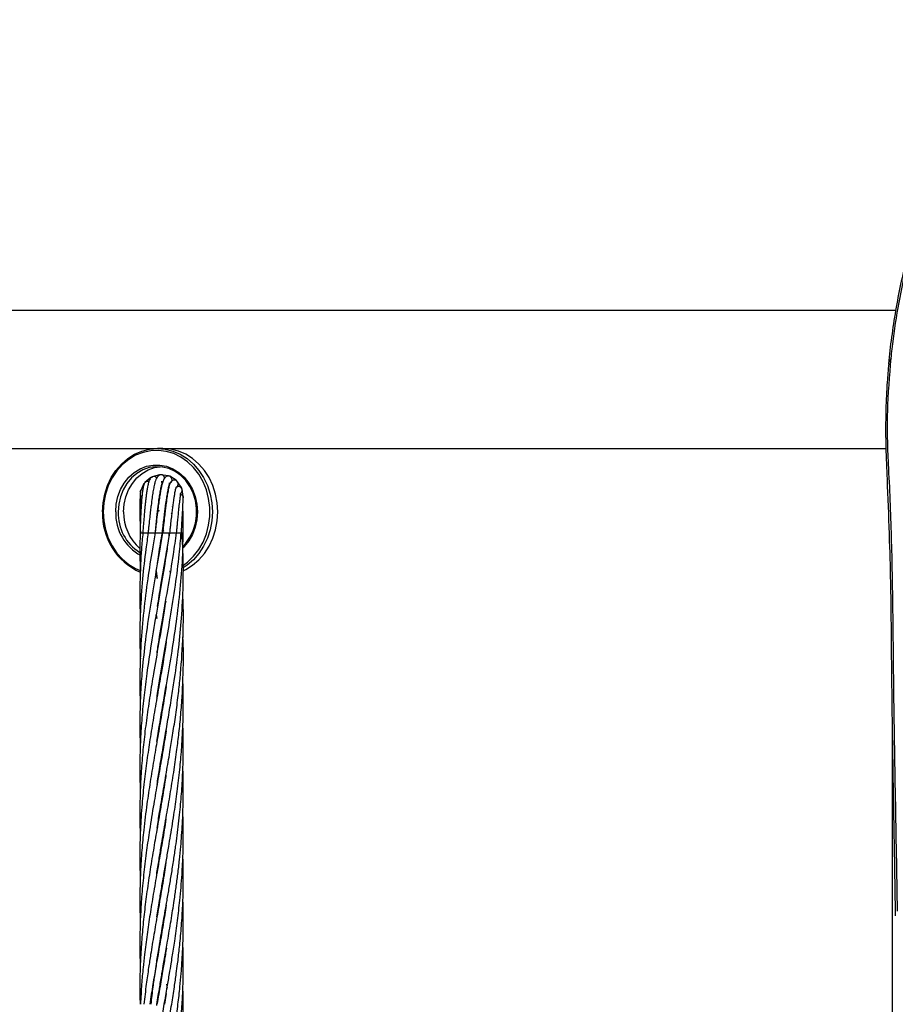
# Model space of a CAD drawing. Units: millimetres. Extents: x 139 to 245, y 140 to 252.
# Drawn here: x 169 to 171, y 209 to 212 of the extents above; entities that cross this region are included whole.
import ezdxf

# ---------------------------------------------------------------- set-up
doc = ezdxf.new("R2010")
doc.units = ezdxf.units.MM

msp = doc.modelspace()

# ---------------------------------------------------------------- linework, layer by layer
at = {"color": 7, "linetype": 'Continuous', "lineweight": 25}
for p, q in [((171.2082, 210.7815), (158.3674, 210.7815)), ((166.8668, 210.4005), (169.171, 210.4005)), ((169.186, 210.4005), (169.171, 210.4005)), ((169.186, 210.4005), (171.1814, 210.4005)), ((169.1525, 210.3202), (169.1366, 210.307)), ((169.1763, 210.3279), (169.1564, 210.3223)), ((169.2006, 210.3254), (169.1801, 210.3282)), ((169.1815, 210.3082), (169.1854, 210.3076)), ((169.1836, 210.3086), (169.1816, 210.3083)), ((169.2225, 210.3128), (169.205, 210.3238)), ((169.2372, 210.2926), (169.2257, 210.3098)), ((169.1339, 210.3036), (169.1248, 210.285)), ((169.2036, 210.3015), (169.2046, 210.3008)), ((169.2424, 210.2682), (169.2388, 210.2886)), ((169.1753, 210.2289), (169.1719, 210.2301)), ((169.1917, 210.2286), (169.1923, 210.229)), ((169.2137, 210.2392), (169.2107, 210.2382)), ((169.2113, 210.219), (169.2091, 210.2219)), ((169.1861, 210.1811), (169.1866, 210.1794)), ((169.1888, 210.1711), (169.1865, 210.1778)), ((169.1305, 210.1682), (169.1327, 210.1682)), ((169.1327, 210.1682), (169.1453, 210.1682)), ((169.1452, 210.1682), (169.1474, 210.1682)), ((169.1474, 210.1682), (169.1652, 210.1682)), ((169.1646, 210.1682), (169.1668, 210.1682)), ((169.1668, 210.1682), (169.1846, 210.1682)), ((169.1847, 210.1682), (169.1855, 210.1682)), ((169.1854, 210.1682), (169.1876, 210.1682)), ((169.1876, 210.1682), (169.2054, 210.1682)), ((169.2053, 210.1682), (169.2239, 210.1682)), ((169.2238, 210.1682), (169.237, 210.1682)), ((169.1774, 210.1214), (169.1771, 210.1232)), ((169.1773, 210.1243), (169.1776, 210.1225)), ((169.1672, 210.062), (169.1707, 210.0413)), ((169.1707, 210.0413), (169.1674, 210.0636)), ((169.2055, 210.0626), (169.2064, 210.0564)), ((169.1672, 209.941), (169.1689, 209.9313)), ((169.1875, 209.9393), (169.1872, 209.9411)), ((169.1875, 209.9427), (169.1878, 209.9409)), ((169.1773, 209.7612), (169.1776, 209.7593)), ((169.1773, 209.7574), (169.177, 209.7593)), ((169.1875, 209.7005), (169.1878, 209.6987)), ((169.1773, 209.6365), (169.177, 209.6382)), ((169.1773, 209.64), (169.1776, 209.6382)), ((171.1985, 209.6495), (171.1985, 201.9423)), ((169.1875, 209.5759), (169.1872, 209.5777)), ((169.1875, 209.5795), (169.1878, 209.5776)), ((169.1773, 209.5152), (169.177, 209.5171)), ((169.1773, 209.519), (169.1776, 209.5171)), ((169.1875, 209.4548), (169.1872, 209.4566)), ((169.1875, 209.4583), (169.1878, 209.4566)), ((169.1773, 209.3941), (169.1769, 209.3961)), ((169.1772, 209.3979), (169.1776, 209.3959)), ((169.1875, 209.3336), (169.1872, 209.3355)), ((169.1875, 209.3373), (169.1878, 209.3354)), ((169.1773, 209.2731), (169.177, 209.275)), ((169.1773, 209.2768), (169.1776, 209.2749)), ((169.1875, 209.2126), (169.1872, 209.2144)), ((169.1875, 209.2162), (169.1878, 209.2143)), ((169.1773, 209.1521), (169.177, 209.1541)), ((169.1773, 209.1558), (169.1776, 209.1538)), ((169.1875, 209.0914), (169.1872, 209.0934)), ((169.1875, 209.0953), (169.1878, 209.0933)), ((169.1773, 209.0308), (169.177, 209.0328)), ((169.1773, 209.0348), (169.1776, 209.0328)), ((169.1875, 208.9702), (169.1872, 208.9722)), ((169.1875, 208.9742), (169.1878, 208.9722)), ((169.1959, 208.9218), (169.1975, 208.9108)), ((169.1773, 208.9097), (169.177, 208.9117)), ((169.1773, 208.9137), (169.1776, 208.9117)), ((169.1949, 208.8958), (169.1903, 208.866))]:
    msp.add_line(p, q, dxfattribs=at)
at = {"color": 8, "linetype": 'Continuous', "lineweight": 25}
for p, q in [((169.123, 210.1682), (169.1253, 210.1682)), ((169.1253, 210.1682), (169.1304, 210.1682)), ((169.2371, 210.1682), (169.2423, 210.1682)), ((169.2059, 210.0611), (169.2078, 210.0617)), ((169.1664, 210.0555), (169.168, 210.0555)), ((169.187, 210.0568), (169.1886, 210.0571))]:
    msp.add_line(p, q, dxfattribs=at)
at = {"color": 8, "linetype": 'Continuous', "lineweight": 25, "flags": 128}
for points in [[(171.1958, 210.65), (171.1903, 210.641), (171.1886, 210.634)], [(169.2425, 210.0785), (169.2541, 210.0872), (169.2707, 210.1031), (169.285, 210.1216), (169.2969, 210.1423), (169.306, 210.1647), (169.3122, 210.1885), (169.3153, 210.2131), (169.3153, 210.2379), (169.3122, 210.2624), (169.306, 210.2862), (169.2969, 210.3087), (169.285, 210.3294), (169.2707, 210.3479), (169.2541, 210.3637), (169.2358, 210.3767), (169.216, 210.3864), (169.1952, 210.3927), (169.1739, 210.3954), (169.1524, 210.3945), (169.1312, 210.39), (169.1109, 210.3819), (169.0918, 210.3706), (169.0743, 210.3561), (169.0588, 210.3389), (169.0457, 210.3193), (169.0352, 210.2976), (169.0275, 210.2745), (169.0228, 210.2502), (169.0213, 210.2255), (169.0213, 210.2255)], [(169.171, 210.4005), (169.1926, 210.3987), (169.2137, 210.3934), (169.2339, 210.3847), (169.2529, 210.3727), (169.2702, 210.3577), (169.2855, 210.3401), (169.2985, 210.3201), (169.3088, 210.2982), (169.3164, 210.2748), (169.321, 210.2504), (169.3225, 210.2255), (169.321, 210.2006), (169.3164, 210.1762), (169.3088, 210.1528), (169.2985, 210.1309), (169.2855, 210.1109), (169.2702, 210.0932), (169.2529, 210.0783), (169.2421, 210.0709)], [(169.0559, 210.2255), (169.0574, 210.2469), (169.062, 210.2677), (169.0695, 210.2874), (169.0796, 210.3053), (169.0922, 210.3211), (169.1069, 210.3343), (169.1233, 210.3445), (169.1408, 210.3515), (169.1592, 210.355), (169.1778, 210.355), (169.1961, 210.3515), (169.2137, 210.3445), (169.2301, 210.3343), (169.2447, 210.3211), (169.2573, 210.3053), (169.2675, 210.2874), (169.275, 210.2677), (169.2795, 210.2469), (169.2811, 210.2255), (169.2795, 210.2041), (169.275, 210.1833), (169.2675, 210.1636), (169.2573, 210.1456), (169.2447, 210.1298), (169.2416, 210.1267)], [(169.0213, 210.2255), (169.0228, 210.2007), (169.0275, 210.1765), (169.0352, 210.1533), (169.0457, 210.1317), (169.0588, 210.112), (169.0743, 210.0948), (169.0918, 210.0804), (169.1109, 210.069), (169.1236, 210.0636)]]:
    msp.add_lwpolyline(points, dxfattribs=at)
at = {"color": 7, "linetype": 'Continuous', "lineweight": 25, "flags": 128}
for points in [[(169.0194, 210.2255), (169.021, 210.2504), (169.0256, 210.2748), (169.0331, 210.2982), (169.0435, 210.3201), (169.0564, 210.3401), (169.0717, 210.3577), (169.089, 210.3727), (169.108, 210.3847), (169.1283, 210.3934), (169.1494, 210.3987), (169.171, 210.4005)], [(169.242, 210.0629), (169.2489, 210.0663), (169.2679, 210.0783), (169.2852, 210.0932), (169.3005, 210.1109), (169.3135, 210.1309), (169.3238, 210.1528), (169.3314, 210.1762), (169.336, 210.2006), (169.3375, 210.2255), (169.336, 210.2504), (169.3314, 210.2748), (169.3238, 210.2982), (169.3135, 210.3201), (169.3005, 210.3401), (169.2852, 210.3577), (169.2679, 210.3727), (169.2489, 210.3847), (169.2287, 210.3934), (169.2076, 210.3987), (169.186, 210.4005)], [(169.2417, 210.1308), (169.2491, 210.139), (169.2607, 210.1555), (169.2696, 210.174), (169.2757, 210.194), (169.2788, 210.2149), (169.2788, 210.2361), (169.2757, 210.257), (169.2696, 210.277), (169.2607, 210.2955), (169.2491, 210.312), (169.2354, 210.326), (169.2197, 210.3371), (169.2027, 210.345), (169.1847, 210.3495), (169.1664, 210.3504), (169.1482, 210.3477), (169.1306, 210.3415), (169.1142, 210.3319), (169.0995, 210.3193), (169.0868, 210.304), (169.0765, 210.2864), (169.0689, 210.2671), (169.0643, 210.2466), (169.0627, 210.2255), (169.0627, 210.2255)], [(169.0777, 210.2255), (169.0793, 210.2466), (169.0839, 210.2671), (169.0915, 210.2864), (169.1018, 210.304), (169.1145, 210.3193), (169.1292, 210.3319), (169.1456, 210.3415), (169.1632, 210.3477), (169.1785, 210.3502)], [(169.1339, 210.3036), (169.1349, 210.3047), (169.1374, 210.3065)], [(169.1366, 210.307), (169.1375, 210.3079), (169.1408, 210.3099)], [(169.1408, 210.3099), (169.1447, 210.3105), (169.1475, 210.3099)], [(169.1524, 210.3202), (169.1536, 210.3208), (169.1574, 210.3216)], [(169.1979, 210.3258), (169.2017, 210.325), (169.2029, 210.3244)], [(169.1237, 210.2808), (169.1243, 210.2825), (169.1258, 210.2851)], [(169.1237, 210.2557), (169.1235, 210.2579), (169.1239, 210.2606)], [(169.2424, 210.2682), (169.2416, 210.2644), (169.2415, 210.2641)], [(169.1702, 210.2284), (169.174, 210.229), (169.1753, 210.2289)]]:
    msp.add_lwpolyline(points, dxfattribs=at)
at = {"color": 7, "linetype": 'Continuous', "lineweight": 25}
for centre, radius, start, end in [((169.1606, 210.3133), 0.01, 32.9688, 114.7177), ((169.1808, 210.3182), 0.01, 359.4761, 109.8195), ((169.2013, 210.3145), 0.01, 279.1735, 67.8811), ((169.2159, 210.3054), 0.01, 22.1558, 48.0347), ((169.2185, 210.3029), 0.01, 295.5424, 43.7726), ((169.1344, 210.2822), 0.01, 109.8195, 163.5122), ((169.2294, 210.2852), 0.01, 301.0361, 19.8063), ((169.2281, 210.2886), 0.01, 358.7039, 23.9527), ((169.1939, 210.219), 0.1746, 177.8837, 246.2325), ((169.189, 210.2211), 0.1264, 178.0309, 238.0118), ((169.2089, 210.223), 0.1312, 178.8996, 228.6713)]:
    msp.add_arc(centre, radius, start, end, dxfattribs=at)
at = {"color": 8, "linetype": 'Continuous', "lineweight": 25}
for centre, radius, start, end in [((169.1329, 210.2614), 0.01, 109.8195, 187.4726), ((169.1862, 210.2207), 0.1304, 177.9044, 242.2211)]:
    msp.add_arc(centre, radius, start, end, dxfattribs=at)
at = {"color": 7, "linetype": 'Continuous', "lineweight": 25}
for points, knots in [([(171.5548, 211.5845), (171.5534, 211.5827), (171.5373, 211.5622), (171.5085, 211.5214), (171.4688, 211.462), (171.4315, 211.4006), (171.3964, 211.3375), (171.3638, 211.273), (171.3337, 211.2071), (171.3062, 211.1401), (171.2814, 211.0721), (171.2594, 211.0033), (171.2401, 210.9337), (171.2234, 210.8628), (171.2091, 210.7905), (171.1979, 210.7173), (171.1912, 210.665), (171.189, 210.6371), (171.1888, 210.6339)], [0, 0, 0, 0, 0.006688, 0.074581, 0.142901, 0.211627, 0.280728, 0.350163, 0.419885, 0.489837, 0.559956, 0.630105, 0.699914, 0.771331, 0.84365, 0.916757, 0.990506, 1, 1, 1, 1]), ([(171.1958, 210.65), (171.1967, 210.6584), (171.2016, 210.7049), (171.214, 210.7895), (171.2382, 210.9065), (171.2711, 211.0257), (171.3135, 211.1464), (171.3644, 211.2644), (171.4223, 211.376), (171.4859, 211.481), (171.5329, 211.5455), (171.5564, 211.5778)], [0, 0, 0, 0, 0.0258062, 0.1425044, 0.2592001, 0.3857851, 0.5127295, 0.6396384, 0.766175, 0.8830884, 1, 1, 1, 1]), ([(171.1891, 210.634), (171.1876, 210.6174), (171.1838, 210.5758), (171.1809, 210.5089), (171.1802, 210.4424), (171.1816, 210.3857), (171.1836, 210.3406), (171.1867, 210.2614), (171.1908, 210.1529), (171.1941, 210.0298), (171.1955, 209.9221), (171.1962, 209.8233), (171.1978, 209.6841), (171.2003, 209.5108), (171.2042, 209.3081), (171.2062, 209.1741), (171.2071, 209.1099)], [0, 0, 0, 0, 0.032325, 0.081418, 0.131032, 0.163408, 0.192878, 0.221523, 0.322705, 0.410183, 0.4666, 0.536385, 0.604423, 0.740166, 0.875515, 1, 1, 1, 1]), ([(171.1885, 210.3575), (171.1885, 210.3575), (171.1874, 210.3815), (171.1857, 210.4296), (171.1857, 210.5272), (171.1918, 210.6008), (171.1958, 210.65)], [0, 0, 0, 0, 0.000002, 0.249228, 0.498422, 1, 1, 1, 1]), ([(171.2136, 209.1229), (171.2117, 209.2271), (171.208, 209.4354), (171.2031, 209.7112), (171.2012, 209.952), (171.1976, 210.1565), (171.1924, 210.291), (171.1885, 210.3575), (171.1885, 210.3575)], [0, 0, 0, 0, 0.249544, 0.499108, 0.666093, 0.833097, 1, 1, 1, 1, 1]), ([(169.1366, 210.307), (169.1358, 210.3057), (169.1341, 210.3034), (169.132, 210.2966), (169.1303, 210.2873), (169.1289, 210.2759), (169.1277, 210.2641), (169.1268, 210.2518), (169.1259, 210.2391), (169.1251, 210.2245), (169.1244, 210.2086), (169.1236, 210.1893), (169.1232, 210.1755), (169.123, 210.1682)], [0, 0, 0, 0, 0.088904, 0.169567, 0.280539, 0.385346, 0.471609, 0.540876, 0.631845, 0.701959, 0.787489, 0.887298, 1, 1, 1, 1]), ([(169.1564, 210.3223), (169.1558, 210.322), (169.1546, 210.3213), (169.1526, 210.3194), (169.1502, 210.3163), (169.1473, 210.3103), (169.1451, 210.3022), (169.1435, 210.2943), (169.1419, 210.2848), (169.1403, 210.2738), (169.1389, 210.2625), (169.1377, 210.2517), (169.1365, 210.2404), (169.1353, 210.2271), (169.1338, 210.2107), (169.1322, 210.1906), (169.1311, 210.176), (169.1305, 210.1682)], [0, 0, 0, 0, 0.039666, 0.068866, 0.116675, 0.188265, 0.270842, 0.331744, 0.40539, 0.486348, 0.550092, 0.605183, 0.663693, 0.725557, 0.802759, 0.894547, 1, 1, 1, 1]), ([(169.1801, 210.3282), (169.1793, 210.3281), (169.178, 210.3279), (169.1759, 210.3271), (169.1733, 210.3253), (169.1686, 210.3201), (169.1642, 210.309), (169.1613, 210.2959), (169.1587, 210.2813), (169.1561, 210.2641), (169.1538, 210.2465), (169.1516, 210.2284), (169.1496, 210.21), (169.1477, 210.1929), (169.1462, 210.1784), (169.1456, 210.1717), (169.1452, 210.1682)], [0, 0, 0, 0, 0.029816, 0.052447, 0.091297, 0.156302, 0.281844, 0.382305, 0.476528, 0.566673, 0.671742, 0.739398, 0.816889, 0.914891, 0.956573, 1, 1, 1, 1]), ([(169.205, 210.3238), (169.2037, 210.3242), (169.1987, 210.3255), (169.1924, 210.3221), (169.1873, 210.3143), (169.184, 210.304), (169.1815, 210.2934), (169.1795, 210.2828), (169.1775, 210.2706), (169.1752, 210.2552), (169.1728, 210.2372), (169.1702, 210.2162), (169.1679, 210.1966), (169.166, 210.1799), (169.1651, 210.1722), (169.1646, 210.1682)], [0, 0, 0, 0, 0.032741, 0.120286, 0.224544, 0.318379, 0.403649, 0.460218, 0.533009, 0.623494, 0.702977, 0.792351, 0.903904, 0.951036, 1, 1, 1, 1]), ([(169.1652, 210.1682), (169.1656, 210.1725), (169.1665, 210.1808), (169.168, 210.1949), (169.1702, 210.2158), (169.1729, 210.2396), (169.1758, 210.2618), (169.1783, 210.2782), (169.1807, 210.2915), (169.1835, 210.3033), (169.1843, 210.3068), (169.1837, 210.3074), (169.1835, 210.3076)], [0, 0, 0, 0, 0.0631274, 0.1230106, 0.2104403, 0.3775448, 0.4999791, 0.6029398, 0.7108746, 0.8248793, 0.9615142, 1, 1, 1, 1]), ([(169.2257, 210.3098), (169.2242, 210.311), (169.2215, 210.3131), (169.2164, 210.3136), (169.2104, 210.3116), (169.2043, 210.303), (169.2023, 210.2937), (169.1995, 210.2804), (169.1969, 210.264), (169.1946, 210.2473), (169.1925, 210.23), (169.1903, 210.2117), (169.1883, 210.1943), (169.1866, 210.1791), (169.1858, 210.1719), (169.1854, 210.1682)], [0, 0, 0, 0, 0.0448058, 0.0824417, 0.1368767, 0.2262341, 0.3369666, 0.4455702, 0.5439728, 0.6512877, 0.7214012, 0.8028689, 0.9075769, 0.9526696, 1, 1, 1, 1]), ([(169.1248, 210.285), (169.1244, 210.2829), (169.1236, 210.2788), (169.1229, 210.2656), (169.1225, 210.2497), (169.1224, 210.2324), (169.1226, 210.2148), (169.1229, 210.198), (169.1234, 210.1824), (169.1239, 210.1728), (169.1241, 210.1682)], [0, 0, 0, 0, 0.170949, 0.327, 0.468909, 0.597726, 0.714388, 0.819854, 0.914806, 1, 1, 1, 1]), ([(169.1846, 210.1682), (169.1851, 210.1726), (169.1861, 210.1812), (169.1878, 210.1957), (169.1897, 210.2116), (169.1917, 210.2281), (169.194, 210.2459), (169.1964, 210.2628), (169.199, 210.2788), (169.201, 210.2892), (169.2025, 210.2962), (169.2043, 210.3023), (169.2038, 210.303), (169.2035, 210.3035)], [0, 0, 0, 0, 0.068103, 0.132525, 0.226303, 0.321759, 0.405273, 0.536434, 0.644861, 0.758403, 0.81705, 0.878065, 1, 1, 1, 1]), ([(169.2054, 210.1682), (169.2059, 210.1727), (169.2069, 210.1815), (169.2085, 210.1961), (169.2103, 210.212), (169.2123, 210.2281), (169.2141, 210.243), (169.2158, 210.2555), (169.2174, 210.2666), (169.2193, 210.2776), (169.2208, 210.2877), (169.2239, 210.2946), (169.2226, 210.2942), (169.2224, 210.2941)], [0, 0, 0, 0, 0.075384, 0.146283, 0.248732, 0.352, 0.441375, 0.539331, 0.618899, 0.702034, 0.837068, 0.976365, 1, 1, 1, 1]), ([(169.2388, 210.2886), (169.2378, 210.2906), (169.2361, 210.294), (169.2315, 210.2957), (169.2277, 210.2954), (169.2255, 210.2948), (169.2234, 210.294), (169.2229, 210.2935), (169.2227, 210.2933)], [0, 0, 0, 0, 0.419561, 0.727579, 0.835212, 0.911939, 0.966292, 1, 1, 1, 1]), ([(169.1229, 210.2602), (169.1232, 210.2578), (169.1237, 210.2531), (169.125, 210.2399), (169.1256, 210.2335)], [0, 0, 0, 0, 0.513244, 1, 1, 1, 1]), ([(169.2239, 210.1682), (169.2243, 210.1725), (169.2251, 210.1808), (169.2264, 210.1948), (169.2279, 210.2099), (169.2294, 210.2252), (169.2311, 210.2415), (169.2327, 210.2561), (169.2345, 210.2689), (169.2349, 210.2742), (169.2352, 210.2768), (169.2346, 210.2768), (169.2345, 210.2768)], [0, 0, 0, 0, 0.081835, 0.159097, 0.271479, 0.386119, 0.487173, 0.65017, 0.77387, 0.910824, 0.985919, 1, 1, 1, 1]), ([(169.2423, 210.2638), (169.2423, 210.2649), (169.2422, 210.2667), (169.2412, 210.269), (169.2402, 210.2707), (169.2387, 210.2721), (169.237, 210.2732), (169.2357, 210.2738), (169.235, 210.2739), (169.2349, 210.2739)], [0, 0, 0, 0, 0.2657461, 0.4034405, 0.5454284, 0.6909386, 0.8379867, 0.9840573, 1, 1, 1, 1]), ([(169.237, 210.1682), (169.2377, 210.1799), (169.2391, 210.2028), (169.2407, 210.2316), (169.2418, 210.2532), (169.2421, 210.26), (169.2423, 210.2633)], [0, 0, 0, 0, 0.266183, 0.521724, 0.766282, 1, 1, 1, 1]), ([(169.2423, 210.1682), (169.2424, 210.1748), (169.2424, 210.1866), (169.2423, 210.201), (169.2421, 210.211), (169.2419, 210.219), (169.2415, 210.2273), (169.2411, 210.2324), (169.2409, 210.2354)], [0, 0, 0, 0, 0.243036, 0.434931, 0.579115, 0.678289, 0.81157, 1, 1, 1, 1]), ([(169.2035, 210.1683), (169.2016, 210.1532), (169.196, 210.1106), (169.184, 210.0384), (169.1689, 209.951), (169.154, 209.8639), (169.1423, 209.7865), (169.1338, 209.7188), (169.1279, 209.6581), (169.124, 209.598), (169.1223, 209.539), (169.1222, 209.4921), (169.1234, 209.4645), (169.1237, 209.4566)], [0, 0, 0, 0, 0.0637733, 0.1796155, 0.3043244, 0.4322939, 0.5465262, 0.6304301, 0.7177589, 0.8025343, 0.8835506, 0.9666595, 1, 1, 1, 1]), ([(169.1852, 210.1683), (169.1827, 210.1532), (169.1757, 210.1106), (169.1629, 210.0384), (169.1485, 209.9509), (169.1363, 209.8639), (169.1284, 209.7865), (169.1239, 209.7188), (169.1222, 209.6581), (169.1222, 209.6107), (169.1234, 209.5841), (169.1237, 209.5776)], [0, 0, 0, 0, 0.0767782, 0.2164188, 0.3668168, 0.5211503, 0.6585746, 0.7596432, 0.8648695, 0.9669923, 1, 1, 1, 1]), ([(169.1647, 210.1683), (169.1621, 210.1532), (169.1548, 210.1106), (169.1435, 210.0383), (169.1323, 209.9509), (169.1249, 209.8639), (169.1222, 209.7865), (169.1222, 209.7325), (169.1234, 209.7057), (169.1237, 209.6987)], [0, 0, 0, 0, 0.096408, 0.272147, 0.461406, 0.655436, 0.828467, 0.955592, 1, 1, 1, 1]), ([(169.1309, 210.1682), (169.1294, 210.1532), (169.1252, 210.1106), (169.1225, 210.0384), (169.1216, 209.9778), (169.1235, 209.9445), (169.1237, 209.9409)], [0, 0, 0, 0, 0.198317, 0.561382, 0.951974, 1, 1, 1, 1]), ([(169.1455, 210.1683), (169.1433, 210.1532), (169.1369, 210.1106), (169.1291, 210.0384), (169.1232, 209.951), (169.1215, 209.8775), (169.1234, 209.8335), (169.124, 209.8199)], [0, 0, 0, 0, 0.129661, 0.366593, 0.621625, 0.882672, 1, 1, 1, 1]), ([(169.1236, 210.1682), (169.123, 210.1532), (169.1217, 210.1179), (169.1231, 210.0825), (169.1239, 210.0622)], [0, 0, 0, 0, 0.424991, 1, 1, 1, 1]), ([(169.1694, 209.7114), (169.1697, 209.7138), (169.1724, 209.7318), (169.1801, 209.7785), (169.1923, 209.8497), (169.2072, 209.9357), (169.2206, 210.0212), (169.2311, 210.0999), (169.2349, 210.1482), (169.2365, 210.1683)], [0, 0, 0, 0, 0.015973, 0.118024, 0.306887, 0.483477, 0.682743, 0.86831, 1, 1, 1, 1]), ([(169.1695, 209.5912), (169.1707, 209.5988), (169.1745, 209.6236), (169.1815, 209.6661), (169.1902, 209.7165), (169.2009, 209.7785), (169.2129, 209.8497), (169.2257, 209.9357), (169.2353, 210.0211), (169.2412, 210.0998), (169.2416, 210.1482), (169.2418, 210.1682)], [0, 0, 0, 0, 0.039705, 0.128765, 0.220954, 0.301633, 0.451014, 0.590944, 0.748688, 0.895655, 1, 1, 1, 1]), ([(169.17, 209.4728), (169.1721, 209.4865), (169.1771, 209.5188), (169.1851, 209.5659), (169.1939, 209.6164), (169.2024, 209.6662), (169.2108, 209.7165), (169.2204, 209.7785), (169.23, 209.8496), (169.2384, 209.9356), (169.2425, 210.021), (169.2428, 210.0997), (169.2398, 210.1481), (169.2386, 210.1682)], [0, 0, 0, 0, 0.059145, 0.139154, 0.203273, 0.277117, 0.353704, 0.420542, 0.544353, 0.660532, 0.791234, 0.913249, 1, 1, 1, 1]), ([(169.1701, 209.8366), (169.1708, 209.8416), (169.1754, 209.8735), (169.1863, 209.9357), (169.201, 210.0212), (169.2144, 210.0998), (169.2209, 210.1482), (169.2236, 210.1683)], [0, 0, 0, 0, 0.045425, 0.288536, 0.562726, 0.81844, 1, 1, 1, 1]), ([(169.1708, 210.083), (169.172, 210.0913), (169.1762, 210.1197), (169.1812, 210.1481), (169.1847, 210.1682)], [0, 0, 0, 0, 0.291665, 1, 1, 1, 1]), ([(169.1712, 209.9644), (169.1742, 209.984), (169.1817, 210.0318), (169.1938, 210.0998), (169.2019, 210.1481), (169.2053, 210.1682)], [0, 0, 0, 0, 0.287875, 0.704165, 1, 1, 1, 1]), ([(169.1938, 209.9794), (169.1924, 209.9702), (169.1865, 209.9307), (169.1747, 209.8641), (169.1614, 209.7867), (169.1503, 209.7188), (169.1413, 209.6581), (169.1339, 209.5981), (169.1281, 209.539), (169.1241, 209.4796), (169.1222, 209.4155), (169.1221, 209.3672), (169.1235, 209.3394), (169.1236, 209.3354)], [0, 0, 0, 0, 0.0427265, 0.1839082, 0.3105487, 0.4033185, 0.4998319, 0.5935446, 0.683062, 0.7750824, 0.8702373, 0.9815567, 1, 1, 1, 1]), ([(169.17, 209.352), (169.1723, 209.3669), (169.1776, 209.4008), (169.1868, 209.4548), (169.1969, 209.5124), (169.2059, 209.5659), (169.2142, 209.6165), (169.2216, 209.6662), (169.2283, 209.7165), (169.2358, 209.7852), (169.2417, 209.8713), (169.2437, 209.9494), (169.2412, 209.9921), (169.2408, 209.9998)], [0, 0, 0, 0, 0.069098, 0.156977, 0.249979, 0.336027, 0.404839, 0.484009, 0.566266, 0.637969, 0.802266, 0.964437, 1, 1, 1, 1]), ([(169.1689, 209.9313), (169.1688, 209.9316), (169.1682, 209.9352), (169.1678, 209.9387), (169.1674, 209.942)], [0, 0, 0, 0, 0.086818, 1, 1, 1, 1]), ([(169.1689, 209.2242), (169.1689, 209.2244), (169.1709, 209.238), (169.1751, 209.2637), (169.181, 209.2995), (169.1885, 209.3434), (169.1973, 209.3942), (169.2077, 209.4548), (169.2169, 209.5124), (169.2245, 209.566), (169.2307, 209.6165), (169.2357, 209.6662), (169.2395, 209.7165), (169.2425, 209.7852), (169.2437, 209.8392), (169.2412, 209.8776), (169.2411, 209.8805)], [0, 0, 0, 0, 0.000895, 0.062068, 0.117561, 0.164283, 0.262938, 0.349705, 0.441488, 0.526475, 0.59439, 0.672464, 0.753607, 0.824419, 0.986598, 1, 1, 1, 1]), ([(169.1954, 209.8677), (169.1951, 209.8655), (169.191, 209.8361), (169.1823, 209.7868), (169.1707, 209.7189), (169.1601, 209.6581), (169.1504, 209.5981), (169.1416, 209.539), (169.1341, 209.4796), (169.1278, 209.4155), (169.1238, 209.3525), (169.1222, 209.2898), (169.1222, 209.2455), (169.1234, 209.2198), (169.1237, 209.2143)], [0, 0, 0, 0, 0.009955, 0.135101, 0.226566, 0.321672, 0.414033, 0.502223, 0.593057, 0.686896, 0.796561, 0.881996, 0.974768, 1, 1, 1, 1]), ([(169.1948, 209.7431), (169.1936, 209.7353), (169.1893, 209.7068), (169.181, 209.6582), (169.1707, 209.5981), (169.1605, 209.539), (169.1507, 209.4796), (169.1413, 209.4155), (169.1334, 209.3525), (169.1275, 209.2898), (169.1238, 209.2307), (169.1222, 209.1716), (169.1224, 209.1258), (169.1233, 209.1002), (169.1235, 209.0933)], [0, 0, 0, 0, 0.036017, 0.131631, 0.224489, 0.313128, 0.404514, 0.498889, 0.609225, 0.695185, 0.78835, 0.882063, 0.967939, 1, 1, 1, 1]), ([(169.1696, 209.1072), (169.1719, 209.1222), (169.1761, 209.1493), (169.1827, 209.1885), (169.1892, 209.2261), (169.1957, 209.2637), (169.2018, 209.2995), (169.2092, 209.3434), (169.2173, 209.3942), (169.2259, 209.4549), (169.2327, 209.5125), (169.2374, 209.566), (169.2406, 209.6165), (169.2423, 209.6662), (169.2426, 209.7145), (169.2417, 209.7458), (169.2412, 209.7593)], [0, 0, 0, 0, 0.0691, 0.124664, 0.18049, 0.241993, 0.297814, 0.344844, 0.44414, 0.53146, 0.623795, 0.709198, 0.777551, 0.856129, 0.937667, 1, 1, 1, 1]), ([(169.1535, 208.866), (169.1554, 208.8821), (169.1586, 208.9105), (169.1637, 208.9476), (169.1678, 208.9752), (169.1712, 208.9975), (169.1746, 209.0186), (169.1801, 209.0518), (169.1877, 209.0967), (169.1963, 209.146), (169.2036, 209.1887), (169.2098, 209.2262), (169.2158, 209.2638), (169.221, 209.2995), (169.227, 209.3435), (169.2329, 209.3943), (169.2383, 209.4549), (169.2415, 209.5125), (169.2425, 209.566), (169.2424, 209.6073), (169.2414, 209.6302), (169.2411, 209.6382)], [0, 0, 0, 0, 0.062363, 0.110545, 0.144277, 0.169646, 0.196944, 0.226206, 0.298852, 0.371108, 0.417909, 0.464876, 0.516756, 0.563877, 0.603611, 0.687494, 0.761243, 0.839212, 0.911153, 0.968909, 1, 1, 1, 1]), ([(169.1947, 209.621), (169.1935, 209.6131), (169.1894, 209.586), (169.1814, 209.5391), (169.1711, 209.4797), (169.1601, 209.4155), (169.1498, 209.3525), (169.1407, 209.2898), (169.1334, 209.2307), (169.1278, 209.1716), (169.1247, 209.1235), (169.1232, 209.0863), (169.1225, 209.0587), (169.1223, 209.0311), (169.1226, 209.0024), (169.1232, 208.9826), (169.1235, 208.9721)], [0, 0, 0, 0, 0.036594, 0.125315, 0.216777, 0.31125, 0.421857, 0.507924, 0.601226, 0.695083, 0.781049, 0.823753, 0.867024, 0.908837, 0.951433, 1, 1, 1, 1]), ([(169.1692, 208.8628), (169.1693, 208.8639), (169.1718, 208.881), (169.1767, 208.9105), (169.1829, 208.9477), (169.1877, 208.9753), (169.1915, 208.9975), (169.1952, 209.0186), (169.2009, 209.0519), (169.2085, 209.0968), (169.2164, 209.1462), (169.2225, 209.1889), (169.2275, 209.2264), (169.2318, 209.2639), (169.2353, 209.2996), (169.2388, 209.3435), (169.2416, 209.3944), (169.2426, 209.455), (169.2424, 209.495), (169.2413, 209.5161), (169.2413, 209.5171)], [0, 0, 0, 0, 0.004934, 0.078565, 0.135446, 0.175252, 0.205212, 0.237455, 0.272012, 0.357898, 0.443373, 0.498478, 0.553736, 0.614906, 0.670482, 0.717389, 0.816404, 0.903428, 0.995443, 1, 1, 1, 1]), ([(169.1946, 209.4999), (169.1937, 209.4934), (169.1896, 209.4665), (169.181, 209.4156), (169.1701, 209.3526), (169.1593, 209.2899), (169.1497, 209.2307), (169.1411, 209.1716), (169.1351, 209.1235), (169.1312, 209.0863), (169.1287, 209.0587), (169.1265, 209.031), (169.1247, 209.0007), (169.1231, 208.9643), (169.1221, 208.9185), (169.1227, 208.8846), (169.123, 208.866)], [0, 0, 0, 0, 0.030678, 0.127369, 0.240713, 0.32877, 0.424451, 0.520569, 0.608534, 0.652235, 0.696563, 0.739475, 0.783251, 0.839918, 0.911942, 1, 1, 1, 1]), ([(169.169, 208.7409), (169.1691, 208.7414), (169.1708, 208.7529), (169.1749, 208.7781), (169.1817, 208.8193), (169.1897, 208.8656), (169.1975, 208.9106), (169.2038, 208.9477), (169.2084, 208.9753), (169.212, 208.9976), (169.2153, 209.0187), (169.2203, 209.052), (169.2265, 209.0969), (169.2322, 209.1463), (169.2362, 209.189), (169.239, 209.2265), (169.241, 209.264), (169.2421, 209.2997), (169.2427, 209.3433), (169.2418, 209.3748), (169.2413, 209.3961)], [0, 0, 0, 0, 0.002009, 0.052573, 0.115546, 0.190923, 0.264483, 0.321307, 0.361065, 0.391009, 0.423239, 0.457779, 0.543604, 0.628987, 0.683992, 0.739164, 0.800247, 0.855719, 0.902577, 1, 1, 1, 1]), ([(169.1943, 209.377), (169.1928, 209.3671), (169.1886, 209.3386), (169.1802, 209.2899), (169.17, 209.2307), (169.1598, 209.1716), (169.1519, 209.1235), (169.1463, 209.0863), (169.1424, 209.0586), (169.1386, 209.0309), (169.135, 209.0006), (169.131, 208.9642), (169.1269, 208.9184), (169.1251, 208.8846), (169.1241, 208.866)], [0, 0, 0, 0, 0.058094, 0.167225, 0.286172, 0.405425, 0.514457, 0.568634, 0.623631, 0.676942, 0.731383, 0.801719, 0.890982, 1, 1, 1, 1]), ([(169.1697, 208.6234), (169.1704, 208.6286), (169.1735, 208.6491), (169.1778, 208.6746), (169.1822, 208.7006), (169.1854, 208.7197), (169.1897, 208.7449), (169.1955, 208.7781), (169.2026, 208.8193), (169.2103, 208.8656), (169.2173, 208.9106), (169.2226, 208.9477), (169.2263, 208.9754), (169.229, 208.9977), (169.2314, 209.0188), (169.2349, 209.0521), (169.2386, 209.0969), (169.2412, 209.1462), (169.2423, 209.189), (169.2425, 209.2265), (169.2421, 209.2551), (169.2414, 209.2717), (169.2412, 209.275)], [0, 0, 0, 0, 0.023893, 0.094573, 0.117226, 0.143668, 0.182396, 0.233217, 0.296535, 0.372348, 0.446319, 0.503466, 0.543449, 0.573578, 0.60601, 0.640763, 0.726988, 0.812649, 0.86804, 0.92367, 0.985134, 1, 1, 1, 1]), ([(169.1946, 209.2573), (169.1932, 209.2484), (169.1888, 209.2193), (169.1807, 209.1715), (169.1724, 209.1235), (169.166, 209.0863), (169.1613, 209.0587), (169.1566, 209.031), (169.1517, 209.0006), (169.1461, 208.9642), (169.1396, 208.9184), (169.1357, 208.8846), (169.1335, 208.866)], [0, 0, 0, 0, 0.06791, 0.223662, 0.365934, 0.436644, 0.508435, 0.578025, 0.649103, 0.740962, 0.857565, 1, 1, 1, 1]), ([(169.1952, 209.14), (169.1939, 209.1314), (169.1912, 209.1136), (169.1867, 209.0863), (169.1821, 209.0587), (169.1773, 209.0311), (169.1721, 209.0008), (169.1658, 208.9643), (169.158, 208.9185), (169.1526, 208.8846), (169.1497, 208.866)], [0, 0, 0, 0, 0.094505, 0.19543, 0.297851, 0.397013, 0.498232, 0.629348, 0.796073, 1, 1, 1, 1]), ([(169.1698, 208.5029), (169.1714, 208.5133), (169.1756, 208.5411), (169.1833, 208.5865), (169.192, 208.6369), (169.1985, 208.6747), (169.203, 208.7007), (169.2062, 208.7197), (169.2103, 208.7449), (169.2156, 208.7781), (169.2217, 208.8193), (169.2278, 208.8656), (169.2329, 208.9106), (169.2363, 208.9478), (169.2383, 208.9754), (169.2397, 208.9977), (169.2408, 209.0188), (169.2421, 209.0521), (169.2426, 209.0968), (169.2422, 209.1344), (169.2413, 209.1534), (169.2413, 209.1538)], [0, 0, 0, 0, 0.047567, 0.128376, 0.209052, 0.279937, 0.302582, 0.328977, 0.367686, 0.418524, 0.481898, 0.557814, 0.631849, 0.689059, 0.729092, 0.759268, 0.79175, 0.826556, 0.912735, 0.998205, 1, 1, 1, 1]), ([(169.169, 208.3774), (169.1691, 208.3781), (169.1712, 208.3937), (169.1773, 208.4286), (169.1857, 208.4801), (169.1952, 208.5342), (169.2042, 208.5865), (169.2125, 208.6369), (169.2182, 208.6748), (169.222, 208.7008), (169.2245, 208.7198), (169.2278, 208.7449), (169.2316, 208.7781), (169.2357, 208.8193), (169.2393, 208.8656), (169.2414, 208.9106), (169.2423, 208.9477), (169.2424, 208.9754), (169.2422, 208.9977), (169.2419, 209.0161), (169.2414, 209.028), (169.2413, 209.0328)], [0, 0, 0, 0, 0.00311, 0.07148, 0.159848, 0.238815, 0.319056, 0.399208, 0.469704, 0.492171, 0.518326, 0.556723, 0.607188, 0.670127, 0.745548, 0.819048, 0.87586, 0.91563, 0.945606, 0.977872, 1, 1, 1, 1]), ([(169.1956, 209.0212), (169.1947, 209.0154), (169.192, 208.9976), (169.1866, 208.9645), (169.1788, 208.9186), (169.173, 208.8847), (169.1697, 208.866)], [0, 0, 0, 0, 0.112872, 0.344162, 0.638903, 1, 1, 1, 1]), ([(169.1708, 208.2666), (169.172, 208.2749), (169.1776, 208.3125), (169.1869, 208.365), (169.1979, 208.4286), (169.2066, 208.4801), (169.2154, 208.5342), (169.223, 208.5865), (169.2295, 208.6369), (169.2335, 208.6747), (169.2358, 208.7007), (169.2374, 208.7198), (169.2391, 208.7449), (169.2409, 208.7781), (169.2423, 208.8193), (169.2426, 208.8647), (169.2417, 208.8965), (169.2413, 208.9117)], [0, 0, 0, 0, 0.038524, 0.174898, 0.244377, 0.334177, 0.41443, 0.49595, 0.577353, 0.648972, 0.671801, 0.698368, 0.737376, 0.788654, 0.852617, 0.929274, 1, 1, 1, 1])]:
    msp.add_open_spline(points, degree=3, knots=knots, dxfattribs=at)

doc.saveas('drawing.dxf')
